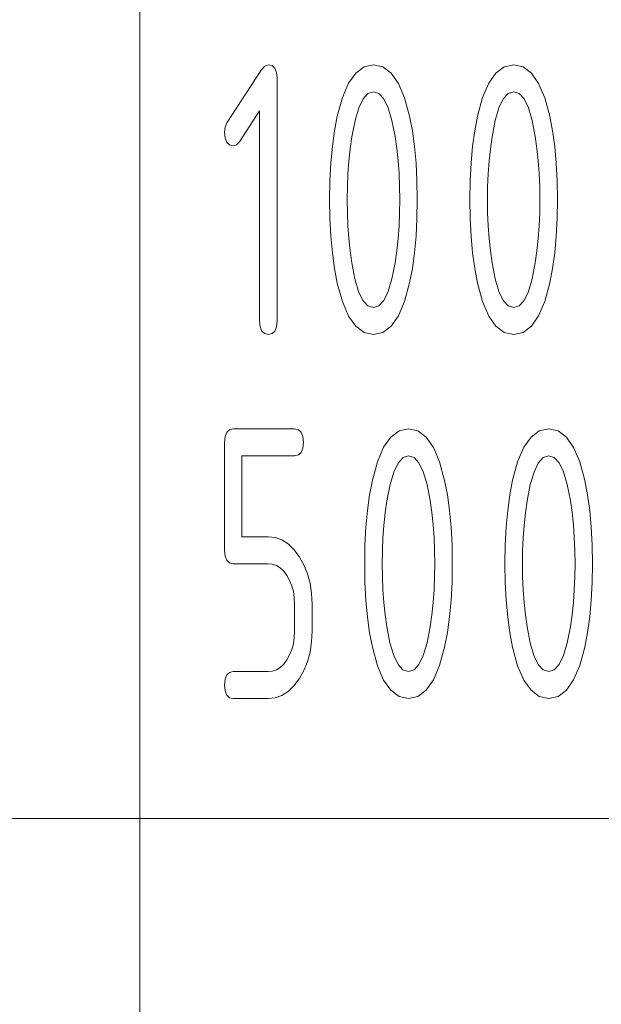
# Paper-space layout 'SHEET-001' of a CAD drawing. Units: millimetres. Extents: x 0 to 297, y 0 to 210.
# Drawn here: x 263 to 268, y 19 to 26 of the extents above; entities that cross this region are included whole.
import ezdxf

# ---------------------------------------------------------------- set-up
doc = ezdxf.new("R2010")
doc.units = ezdxf.units.MM
doc.layers.add('1', color=7, linetype='Continuous')

psp = doc.layouts.new('SHEET-001')

# ---------------------------------------------------------------- linework, layer by layer
at = {"layer": '1', "color": 18, "linetype": 'Continuous', "lineweight": 13}
for p, q in [((264.25, 30), (264.25, 20)), ((265.1508, 25.5502), (265.1766, 25.5797)), ((265.1766, 25.5797), (265.203, 25.5896)), ((265.203, 25.5896), (265.2314, 25.5833)), ((265.2314, 25.5833), (265.2517, 25.5646)), ((265.2517, 25.5646), (265.2639, 25.5333)), ((265.8517, 25.5287), (265.9134, 25.5743)), ((265.9134, 25.5743), (265.983, 25.5896)), ((265.983, 25.5896), (266.0526, 25.5743)), ((266.0526, 25.5743), (266.1143, 25.5285)), ((266.8917, 25.5287), (266.9533, 25.5743)), ((266.9533, 25.5743), (267.023, 25.5896)), ((267.023, 25.5896), (267.0927, 25.5743)), ((267.0927, 25.5743), (267.1543, 25.5285)), ((264.8967, 25.1593), (265.1508, 25.5502)), ((265.2639, 25.5333), (265.268, 25.4896)), ((265.268, 25.4896), (265.268, 23.6896)), ((265.7982, 25.4526), (265.8517, 25.5287)), ((266.1143, 25.5285), (266.1678, 25.4521)), ((266.8381, 25.4526), (266.8917, 25.5287)), ((267.1543, 25.5285), (267.2079, 25.4521)), ((265.7526, 25.3462), (265.7982, 25.4526)), ((266.1678, 25.4521), (266.2133, 25.3452)), ((266.7926, 25.3462), (266.8381, 25.4526)), ((267.2079, 25.4521), (267.2534, 25.3452)), ((265.7151, 25.2093), (265.7526, 25.3462)), ((265.9423, 25.3762), (265.9059, 25.3362)), ((265.983, 25.3896), (265.9423, 25.3762)), ((266.0241, 25.3763), (265.983, 25.3896)), ((266.0607, 25.3365), (266.0241, 25.3763)), ((266.2133, 25.3452), (266.2509, 25.2077)), ((266.7551, 25.2093), (266.7926, 25.3462)), ((266.9823, 25.3762), (266.946, 25.3362)), ((267.023, 25.3896), (266.9823, 25.3762)), ((267.0641, 25.3763), (267.023, 25.3896)), ((267.1007, 25.3365), (267.0641, 25.3763)), ((267.2534, 25.3452), (267.2909, 25.2077)), ((265.874, 25.2696), (265.8465, 25.1762)), ((265.9059, 25.3362), (265.874, 25.2696)), ((266.0928, 25.2701), (266.0607, 25.3365)), ((266.1204, 25.1772), (266.0928, 25.2701)), ((266.914, 25.2696), (266.8865, 25.1762)), ((266.946, 25.3362), (266.914, 25.2696)), ((267.1328, 25.2701), (267.1007, 25.3365)), ((267.1604, 25.1772), (267.1328, 25.2701)), ((265.138, 25.2486), (264.9883, 25.0183)), ((265.138, 23.6896), (265.138, 25.2486)), ((265.6945, 25.1011), (265.7151, 25.2093)), ((266.2509, 25.2077), (266.2715, 25.0996)), ((266.7346, 25.1011), (266.7551, 25.2093)), ((267.2909, 25.2077), (267.3114, 25.0996)), ((264.878, 25.0896), (264.8827, 25.1274)), ((264.8827, 25.1274), (264.8967, 25.1593)), ((265.8465, 25.1762), (265.8235, 25.0562)), ((266.1435, 25.0577), (266.1204, 25.1772)), ((266.8865, 25.1762), (266.8635, 25.0562)), ((267.1835, 25.0577), (267.1604, 25.1772)), ((264.882, 25.0458), (264.878, 25.0896)), ((265.6786, 24.985), (265.6945, 25.1011)), ((265.8235, 25.0562), (265.8107, 24.9658)), ((266.1559, 24.9687), (266.1435, 25.0577)), ((266.2715, 25.0996), (266.2874, 24.9837)), ((266.7185, 24.985), (266.7346, 25.1011)), ((266.8635, 25.0562), (266.8507, 24.9658)), ((267.1959, 24.9687), (267.1835, 25.0577)), ((267.3114, 25.0996), (267.3274, 24.9837)), ((264.8943, 25.0146), (264.882, 25.0458)), ((264.9146, 24.9958), (264.8943, 25.0146)), ((264.943, 24.9896), (264.9146, 24.9958)), ((264.9676, 24.9968), (264.943, 24.9896)), ((264.9883, 25.0183), (264.9676, 24.9968)), ((265.6672, 24.8611), (265.6786, 24.985)), ((266.2874, 24.9837), (266.2989, 24.8601)), ((266.7072, 24.8611), (266.7185, 24.985)), ((267.3274, 24.9837), (267.3389, 24.8601)), ((265.8107, 24.9658), (265.8008, 24.8739)), ((266.1656, 24.8774), (266.1559, 24.9687)), ((266.8507, 24.9658), (266.8408, 24.8739)), ((267.2056, 24.8774), (267.1959, 24.9687)), ((265.6603, 24.7293), (265.6672, 24.8611)), ((265.8008, 24.8739), (265.7937, 24.7806)), ((266.1725, 24.7837), (266.1656, 24.8774)), ((266.2989, 24.8601), (266.3057, 24.7287)), ((266.7003, 24.7293), (266.7072, 24.8611)), ((266.8408, 24.8739), (266.8337, 24.7806)), ((267.2125, 24.7837), (267.2056, 24.8774)), ((267.3389, 24.8601), (267.3457, 24.7287)), ((265.7937, 24.7806), (265.7894, 24.6858)), ((266.1766, 24.6878), (266.1725, 24.7837)), ((266.8337, 24.7806), (266.8294, 24.6858)), ((267.2166, 24.6878), (267.2125, 24.7837)), ((265.658, 24.5896), (265.6603, 24.7293)), ((265.7894, 24.6858), (265.788, 24.5896)), ((266.178, 24.5896), (266.1766, 24.6878)), ((266.3057, 24.7287), (266.308, 24.5896)), ((266.698, 24.5896), (266.7003, 24.7293)), ((266.8294, 24.6858), (266.828, 24.5896)), ((267.218, 24.5896), (267.2166, 24.6878)), ((267.3457, 24.7287), (267.348, 24.5896)), ((265.6603, 24.4499), (265.658, 24.5896)), ((265.788, 24.5896), (265.7894, 24.4918)), ((266.1766, 24.4918), (266.178, 24.5896)), ((266.308, 24.5896), (266.3057, 24.4504)), ((266.7003, 24.4499), (266.698, 24.5896)), ((266.828, 24.5896), (266.8294, 24.4918)), ((267.2166, 24.4918), (267.218, 24.5896)), ((267.348, 24.5896), (267.3457, 24.4504)), ((265.7894, 24.4918), (265.7935, 24.3961)), ((266.1725, 24.3961), (266.1766, 24.4918)), ((266.8294, 24.4918), (266.8335, 24.3961)), ((267.2125, 24.3961), (267.2166, 24.4918)), ((265.6672, 24.318), (265.6603, 24.4499)), ((265.7935, 24.3961), (265.8004, 24.3025)), ((266.1656, 24.3025), (266.1725, 24.3961)), ((266.3057, 24.4504), (266.2989, 24.319)), ((266.7072, 24.318), (266.7003, 24.4499)), ((266.8335, 24.3961), (266.8404, 24.3025)), ((267.2056, 24.3025), (267.2125, 24.3961)), ((267.3457, 24.4504), (267.3389, 24.319)), ((265.6786, 24.1941), (265.6672, 24.318)), ((266.2989, 24.319), (266.2874, 24.1954)), ((266.7185, 24.1941), (266.7072, 24.318)), ((267.3389, 24.319), (267.3274, 24.1954)), ((265.8004, 24.3025), (265.8101, 24.2109)), ((266.1559, 24.2109), (266.1656, 24.3025)), ((266.8404, 24.3025), (266.8501, 24.2109)), ((267.1959, 24.2109), (267.2056, 24.3025)), ((265.6945, 24.078), (265.6786, 24.1941)), ((265.8101, 24.2109), (265.8224, 24.1214)), ((266.1435, 24.1214), (266.1559, 24.2109)), ((266.2874, 24.1954), (266.2715, 24.0795)), ((266.7346, 24.078), (266.7185, 24.1941)), ((266.8501, 24.2109), (266.8625, 24.1214)), ((267.1835, 24.1214), (267.1959, 24.2109)), ((267.3274, 24.1954), (267.3114, 24.0795)), ((265.8224, 24.1214), (265.8456, 24.0019)), ((266.1204, 24.0019), (266.1435, 24.1214)), ((266.8625, 24.1214), (266.8856, 24.0019)), ((267.1604, 24.0019), (267.1835, 24.1214)), ((265.7151, 23.9699), (265.6945, 24.078)), ((266.2715, 24.0795), (266.2509, 23.9714)), ((266.7551, 23.9699), (266.7346, 24.078)), ((267.3114, 24.0795), (267.2909, 23.9714)), ((265.7526, 23.833), (265.7151, 23.9699)), ((265.8456, 24.0019), (265.8732, 23.909)), ((266.0928, 23.909), (266.1204, 24.0019)), ((266.2509, 23.9714), (266.2133, 23.8339)), ((266.7926, 23.833), (266.7551, 23.9699)), ((266.8856, 24.0019), (266.9132, 23.909)), ((267.1328, 23.909), (267.1604, 24.0019)), ((267.2909, 23.9714), (267.2534, 23.8339)), ((265.8732, 23.909), (265.9053, 23.8427)), ((266.0607, 23.8427), (266.0928, 23.909)), ((266.9132, 23.909), (266.9453, 23.8427)), ((267.1007, 23.8427), (267.1328, 23.909)), ((265.7982, 23.7265), (265.7526, 23.833)), ((265.9053, 23.8427), (265.9419, 23.8028)), ((266.0241, 23.8028), (266.0607, 23.8427)), ((266.2133, 23.8339), (266.1678, 23.727)), ((266.8381, 23.7265), (266.7926, 23.833)), ((266.9453, 23.8427), (266.9819, 23.8028)), ((267.0641, 23.8028), (267.1007, 23.8427)), ((267.2534, 23.8339), (267.2079, 23.727)), ((265.9419, 23.8028), (265.983, 23.7896)), ((265.983, 23.7896), (266.0241, 23.8028)), ((266.9819, 23.8028), (267.023, 23.7896)), ((267.023, 23.7896), (267.0641, 23.8028)), ((265.1421, 23.6458), (265.138, 23.6896)), ((265.268, 23.6896), (265.2639, 23.6458)), ((265.8517, 23.6504), (265.7982, 23.7265)), ((266.1678, 23.727), (266.1143, 23.6506)), ((266.8917, 23.6504), (266.8381, 23.7265)), ((267.2079, 23.727), (267.1543, 23.6506)), ((265.1542, 23.6146), (265.1421, 23.6458)), ((265.1746, 23.5958), (265.1542, 23.6146)), ((265.203, 23.5896), (265.1746, 23.5958)), ((265.2314, 23.5958), (265.203, 23.5896)), ((265.2517, 23.6146), (265.2314, 23.5958)), ((265.2639, 23.6458), (265.2517, 23.6146)), ((265.9134, 23.6048), (265.8517, 23.6504)), ((265.983, 23.5896), (265.9134, 23.6048)), ((266.0526, 23.6048), (265.983, 23.5896)), ((266.1143, 23.6506), (266.0526, 23.6048)), ((266.9533, 23.6048), (266.8917, 23.6504)), ((267.023, 23.5896), (266.9533, 23.6048)), ((267.0927, 23.6048), (267.023, 23.5896)), ((267.1543, 23.6506), (267.0927, 23.6048)), ((264.882, 22.8333), (264.8943, 22.8646)), ((264.8943, 22.8646), (264.9146, 22.8833)), ((264.9146, 22.8833), (264.943, 22.8896)), ((264.943, 22.8896), (265.398, 22.8896)), ((265.398, 22.8896), (265.4264, 22.8833)), ((265.4264, 22.8833), (265.4467, 22.8646)), ((265.4467, 22.8646), (265.4589, 22.8333)), ((266.1117, 22.8287), (266.1733, 22.8744)), ((266.1733, 22.8744), (266.243, 22.8896)), ((266.243, 22.8896), (266.3127, 22.8743)), ((266.3127, 22.8743), (266.3743, 22.8285)), ((267.1517, 22.8287), (267.2133, 22.8744)), ((267.2133, 22.8744), (267.283, 22.8896)), ((267.283, 22.8896), (267.3526, 22.8743)), ((267.3526, 22.8743), (267.4142, 22.8285)), ((264.878, 22.7896), (264.882, 22.8333)), ((264.878, 21.9896), (264.878, 22.7896)), ((265.4589, 22.8333), (265.463, 22.7896)), ((265.463, 22.7896), (265.4589, 22.7458)), ((266.0582, 22.7527), (266.1117, 22.8287)), ((266.3743, 22.8285), (266.4278, 22.7521)), ((267.0982, 22.7527), (267.1517, 22.8287)), ((267.4142, 22.8285), (267.4678, 22.7521)), ((265.4467, 22.7146), (265.4264, 22.6958)), ((265.4589, 22.7458), (265.4467, 22.7146)), ((266.0126, 22.6462), (266.0582, 22.7527)), ((266.4278, 22.7521), (266.4734, 22.6452)), ((267.0526, 22.6462), (267.0982, 22.7527)), ((267.4678, 22.7521), (267.5134, 22.6452)), ((265.398, 22.6896), (265.008, 22.6896)), ((265.008, 22.6896), (265.008, 22.0896)), ((265.4264, 22.6958), (265.398, 22.6896)), ((265.9751, 22.5093), (266.0126, 22.6462)), ((266.2023, 22.6762), (266.166, 22.6362)), ((266.243, 22.6896), (266.2023, 22.6762)), ((266.2841, 22.6763), (266.243, 22.6896)), ((266.3207, 22.6365), (266.2841, 22.6763)), ((266.4734, 22.6452), (266.5109, 22.5077)), ((267.0151, 22.5093), (267.0526, 22.6462)), ((267.2422, 22.6762), (267.2059, 22.6362)), ((267.283, 22.6896), (267.2422, 22.6762)), ((267.3241, 22.6763), (267.283, 22.6896)), ((267.3607, 22.6365), (267.3241, 22.6763)), ((267.5134, 22.6452), (267.5509, 22.5077)), ((266.134, 22.5696), (266.1065, 22.4762)), ((266.166, 22.6362), (266.134, 22.5696)), ((266.3528, 22.5701), (266.3207, 22.6365)), ((266.3804, 22.4772), (266.3528, 22.5701)), ((267.174, 22.5696), (267.1465, 22.4762)), ((267.2059, 22.6362), (267.174, 22.5696)), ((267.3928, 22.5701), (267.3607, 22.6365)), ((267.4204, 22.4772), (267.3928, 22.5701)), ((265.9546, 22.4011), (265.9751, 22.5093)), ((266.5109, 22.5077), (266.5314, 22.3996)), ((266.9945, 22.4011), (267.0151, 22.5093)), ((267.5509, 22.5077), (267.5715, 22.3996)), ((266.1065, 22.4762), (266.0834, 22.3562)), ((266.4036, 22.3577), (266.3804, 22.4772)), ((267.1465, 22.4762), (267.1234, 22.3562)), ((267.4435, 22.3577), (267.4204, 22.4772)), ((265.9386, 22.285), (265.9546, 22.4011)), ((266.0834, 22.3562), (266.0707, 22.2658)), ((266.4159, 22.2687), (266.4036, 22.3577)), ((266.5314, 22.3996), (266.5474, 22.2837)), ((266.9786, 22.285), (266.9945, 22.4011)), ((267.1234, 22.3562), (267.1107, 22.2658)), ((267.4559, 22.2687), (267.4435, 22.3577)), ((267.5715, 22.3996), (267.5874, 22.2837)), ((265.9271, 22.1611), (265.9386, 22.285)), ((266.5474, 22.2837), (266.5588, 22.1601)), ((266.9671, 22.1611), (266.9786, 22.285)), ((267.5874, 22.2837), (267.5988, 22.1601)), ((266.0707, 22.2658), (266.0608, 22.1739)), ((266.4256, 22.1774), (266.4159, 22.2687)), ((267.1107, 22.2658), (267.1007, 22.1739)), ((267.4656, 22.1774), (267.4559, 22.2687)), ((265.9203, 22.0293), (265.9271, 22.1611)), ((266.0608, 22.1739), (266.0537, 22.0806)), ((266.4325, 22.0837), (266.4256, 22.1774)), ((266.5588, 22.1601), (266.5657, 22.0287)), ((266.9603, 22.0293), (266.9671, 22.1611)), ((267.1007, 22.1739), (267.0937, 22.0806)), ((267.4725, 22.0837), (267.4656, 22.1774)), ((267.5988, 22.1601), (267.6057, 22.0287)), ((265.008, 22.0896), (265.203, 22.0896)), ((265.203, 22.0896), (265.2553, 22.0837)), ((265.2553, 22.0837), (265.3045, 22.066)), ((265.3045, 22.066), (265.3504, 22.0367)), ((266.0537, 22.0806), (266.0494, 21.9858)), ((266.4366, 21.9878), (266.4325, 22.0837)), ((267.0937, 22.0806), (267.0894, 21.9858)), ((267.4766, 21.9878), (267.4725, 22.0837)), ((264.882, 21.9458), (264.878, 21.9896)), ((265.3504, 22.0367), (265.393, 21.9955)), ((265.393, 21.9955), (265.4325, 21.9426)), ((265.918, 21.8896), (265.9203, 22.0293)), ((266.0494, 21.9858), (266.048, 21.8896)), ((266.438, 21.8896), (266.4366, 21.9878)), ((266.5657, 22.0287), (266.568, 21.8896)), ((266.958, 21.8896), (266.9603, 22.0293)), ((267.0894, 21.9858), (267.088, 21.8896)), ((267.478, 21.8896), (267.4766, 21.9878)), ((267.6057, 22.0287), (267.608, 21.8896)), ((264.8943, 21.9146), (264.882, 21.9458)), ((264.9146, 21.8958), (264.8943, 21.9146)), ((265.4325, 21.9426), (265.4669, 21.8814)), ((264.943, 21.8896), (264.9146, 21.8958)), ((265.203, 21.8896), (264.943, 21.8896)), ((265.2344, 21.886), (265.203, 21.8896)), ((265.2638, 21.8755), (265.2344, 21.886)), ((265.2914, 21.8579), (265.2638, 21.8755)), ((265.3171, 21.8333), (265.2914, 21.8579)), ((265.4669, 21.8814), (265.4936, 21.8156)), ((265.9203, 21.7499), (265.918, 21.8896)), ((266.048, 21.8896), (266.0494, 21.7918)), ((266.4366, 21.7918), (266.438, 21.8896)), ((266.568, 21.8896), (266.5657, 21.7504)), ((266.9603, 21.7499), (266.958, 21.8896)), ((267.088, 21.8896), (267.0894, 21.7918)), ((267.4766, 21.7918), (267.478, 21.8896)), ((267.608, 21.8896), (267.6057, 21.7504)), ((265.3409, 21.8017), (265.3171, 21.8333)), ((265.3614, 21.7651), (265.3409, 21.8017)), ((265.3774, 21.7256), (265.3614, 21.7651)), ((265.4936, 21.8156), (265.5127, 21.745)), ((266.0494, 21.7918), (266.0535, 21.6961)), ((266.4325, 21.6961), (266.4366, 21.7918)), ((267.0894, 21.7918), (267.0935, 21.6961)), ((267.4725, 21.6961), (267.4766, 21.7918)), ((265.3889, 21.6831), (265.3774, 21.7256)), ((265.5127, 21.745), (265.5242, 21.6696)), ((265.9271, 21.618), (265.9203, 21.7499)), ((266.0535, 21.6961), (266.0604, 21.6025)), ((266.4256, 21.6025), (266.4325, 21.6961)), ((266.5657, 21.7504), (266.5588, 21.619)), ((266.9671, 21.618), (266.9603, 21.7499)), ((267.0935, 21.6961), (267.1004, 21.6025)), ((267.4656, 21.6025), (267.4725, 21.6961)), ((267.6057, 21.7504), (267.5988, 21.619)), ((265.3957, 21.6378), (265.3889, 21.6831)), ((265.398, 21.5896), (265.3957, 21.6378)), ((265.5242, 21.6696), (265.528, 21.5896)), ((265.9386, 21.4941), (265.9271, 21.618)), ((266.5588, 21.619), (266.5474, 21.4954)), ((266.9786, 21.4941), (266.9671, 21.618)), ((267.5988, 21.619), (267.5874, 21.4954)), ((265.398, 21.3896), (265.398, 21.5896)), ((265.528, 21.5896), (265.528, 21.3896)), ((266.0604, 21.6025), (266.07, 21.5109)), ((266.4159, 21.5109), (266.4256, 21.6025)), ((267.1004, 21.6025), (267.11, 21.5109)), ((267.4559, 21.5109), (267.4656, 21.6025)), ((265.9546, 21.378), (265.9386, 21.4941)), ((266.07, 21.5109), (266.0825, 21.4214)), ((266.4036, 21.4214), (266.4159, 21.5109)), ((266.5474, 21.4954), (266.5314, 21.3795)), ((266.9945, 21.378), (266.9786, 21.4941)), ((267.11, 21.5109), (267.1225, 21.4214)), ((267.4435, 21.4214), (267.4559, 21.5109)), ((267.5874, 21.4954), (267.5715, 21.3795)), ((266.0825, 21.4214), (266.1056, 21.3019)), ((266.3804, 21.3019), (266.4036, 21.4214)), ((267.1225, 21.4214), (267.1456, 21.3019)), ((267.4204, 21.3019), (267.4435, 21.4214)), ((265.3889, 21.295), (265.3957, 21.3408)), ((265.3957, 21.3408), (265.398, 21.3896)), ((265.528, 21.3896), (265.5242, 21.309)), ((265.9751, 21.2699), (265.9546, 21.378)), ((266.5314, 21.3795), (266.5109, 21.2714)), ((267.0151, 21.2699), (266.9945, 21.378)), ((267.5715, 21.3795), (267.5509, 21.2714)), ((265.3614, 21.2126), (265.3774, 21.2523)), ((265.3774, 21.2523), (265.3889, 21.295)), ((265.5242, 21.309), (265.5127, 21.2332)), ((266.0126, 21.133), (265.9751, 21.2699)), ((266.1056, 21.3019), (266.1332, 21.209)), ((266.3528, 21.209), (266.3804, 21.3019)), ((266.5109, 21.2714), (266.4734, 21.1339)), ((267.0526, 21.133), (267.0151, 21.2699)), ((267.1456, 21.3019), (267.1732, 21.209)), ((267.3928, 21.209), (267.4204, 21.3019)), ((267.5509, 21.2714), (267.5134, 21.1339)), ((265.3409, 21.1759), (265.3614, 21.2126)), ((265.5127, 21.2332), (265.4936, 21.1623)), ((266.1332, 21.209), (266.1653, 21.1427)), ((266.3207, 21.1427), (266.3528, 21.209)), ((267.1732, 21.209), (267.2053, 21.1427)), ((267.3607, 21.1427), (267.3928, 21.209)), ((265.2643, 21.1034), (265.2919, 21.1207)), ((265.2919, 21.1207), (265.3174, 21.1448)), ((265.3174, 21.1448), (265.3409, 21.1759)), ((265.4936, 21.1623), (265.4669, 21.0962)), ((266.0582, 21.0265), (266.0126, 21.133)), ((266.1653, 21.1427), (266.2019, 21.1028)), ((266.2841, 21.1028), (266.3207, 21.1427)), ((266.4734, 21.1339), (266.4278, 21.027)), ((267.0982, 21.0265), (267.0526, 21.133)), ((267.2053, 21.1427), (267.2419, 21.1028)), ((267.3241, 21.1028), (267.3607, 21.1427)), ((267.5134, 21.1339), (267.4678, 21.027)), ((264.878, 20.9896), (264.882, 21.0333)), ((264.882, 21.0333), (264.8943, 21.0646)), ((264.8943, 21.0646), (264.9146, 21.0833)), ((264.9146, 21.0833), (264.943, 21.0896)), ((264.943, 21.0896), (265.203, 21.0896)), ((265.203, 21.0896), (265.2347, 21.093)), ((265.2347, 21.093), (265.2643, 21.1034)), ((265.4325, 21.035), (265.3927, 20.9827)), ((265.4669, 21.0962), (265.4325, 21.035)), ((266.2019, 21.1028), (266.243, 21.0896)), ((266.243, 21.0896), (266.2841, 21.1028)), ((267.2419, 21.1028), (267.283, 21.0896)), ((267.283, 21.0896), (267.3241, 21.1028)), ((264.882, 20.9458), (264.878, 20.9896)), ((265.3927, 20.9827), (265.3499, 20.9419)), ((266.1117, 20.9504), (266.0582, 21.0265)), ((266.4278, 21.027), (266.3743, 20.9507)), ((267.1517, 20.9504), (267.0982, 21.0265)), ((267.4678, 21.027), (267.4142, 20.9507)), ((264.8943, 20.9146), (264.882, 20.9458)), ((264.9146, 20.8958), (264.8943, 20.9146)), ((264.943, 20.8896), (264.9146, 20.8958)), ((265.203, 20.8896), (264.943, 20.8896)), ((265.2551, 20.8954), (265.203, 20.8896)), ((265.304, 20.9128), (265.2551, 20.8954)), ((265.3499, 20.9419), (265.304, 20.9128)), ((266.1733, 20.9048), (266.1117, 20.9504)), ((266.243, 20.8896), (266.1733, 20.9048)), ((266.3127, 20.9048), (266.243, 20.8896)), ((266.3743, 20.9507), (266.3127, 20.9048)), ((267.2133, 20.9048), (267.1517, 20.9504)), ((267.283, 20.8896), (267.2133, 20.9048)), ((267.3526, 20.9048), (267.283, 20.8896)), ((267.4142, 20.9507), (267.3526, 20.9048)), ((155, 20), (278.25, 20)), ((264.25, 20), (264.25, 10))]:
    psp.add_line(p, q, dxfattribs=at)

doc.saveas('drawing.dxf')
